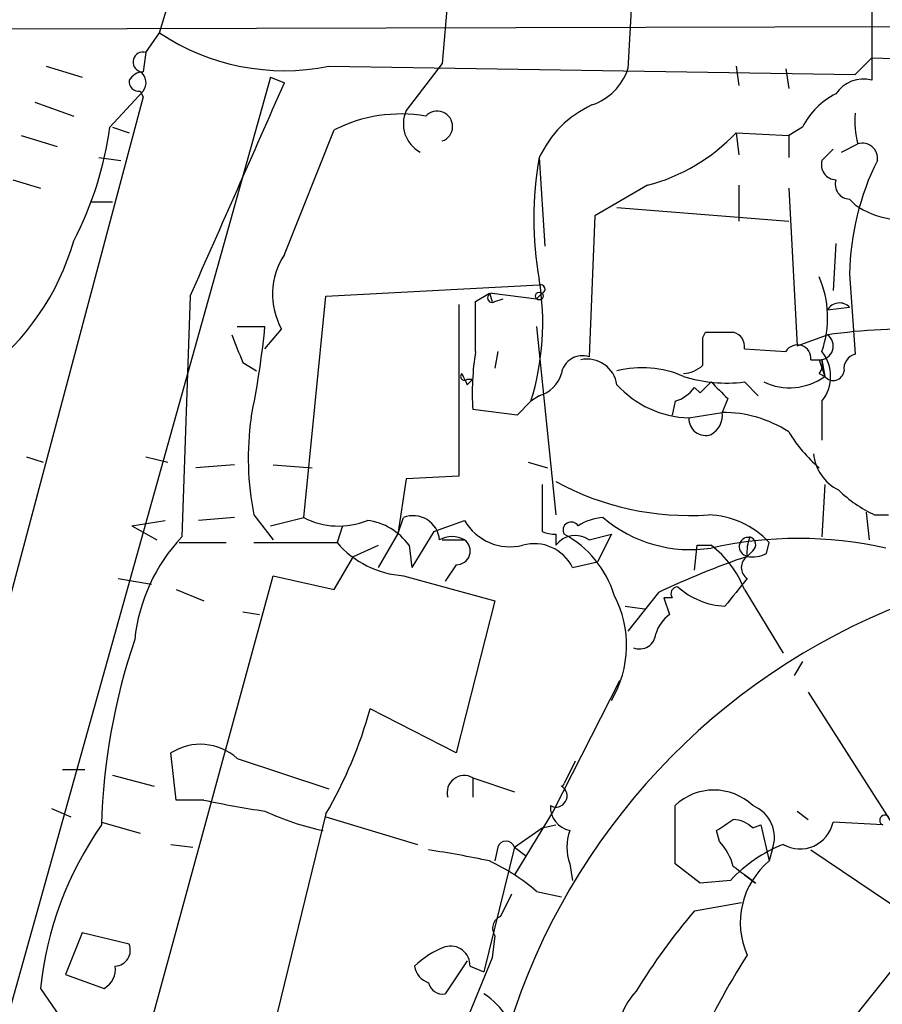
# Model space of a CAD drawing. Extents: x 0 to 916, y 6 to 104799.
# Drawn here: x 353 to 380, y 553 to 583 of the extents above; entities that cross this region are included whole.
import ezdxf

# ---------------------------------------------------------------- set-up
doc = ezdxf.new("R2010")
doc.units = 0
doc.header["$MEASUREMENT"] = 0
doc.layers.add('MAIN', color=5, linetype='CONTINUOUS')

msp = doc.modelspace()

# ---------------------------------------------------------------- linework, layer by layer
at = {"layer": 'MAIN'}
for p, q in [((366.3527, 584.2846), (366.0987, 581.3213)), ((371.9407, 584.2846), (371.7713, 581.152)), ((379.222, 584.2), (379.222, 580.8133)), ((337.9893, 582.3373), (403.352, 582.5066)), ((357.0393, 581.66), (357.4627, 582.2526)), ((357.0393, 581.66), (356.9547, 581.0673)), ((366.0987, 581.3213), (364.998, 579.882)), ((379.222, 581.4906), (378.714, 580.9826)), ((353.9913, 581.2366), (355.092, 580.898)), ((362.6273, 581.2366), (378.714, 580.9826)), ((375.0733, 581.2366), (375.158, 580.644)), ((376.5973, 581.152), (376.682, 580.5593)), ((360.8493, 580.898), (348.6573, 537.2946)), ((360.8493, 580.898), (361.2727, 580.7286)), ((355.9387, 579.374), (356.9547, 580.4746)), ((356.87, 580.4746), (356.9547, 580.3053)), ((356.9547, 580.3053), (349.1653, 551.0106)), ((353.6527, 580.136), (354.838, 579.7126)), ((356.0233, 579.374), (356.5313, 579.2046)), ((361.2727, 575.4793), (362.7967, 579.2893)), ((375.0733, 579.2046), (375.158, 578.5273)), ((375.0733, 579.2046), (376.682, 579.12)), ((377.1053, 579.374), (376.682, 579.12)), ((353.2293, 579.12), (354.33, 578.7813)), ((376.682, 579.12), (376.682, 578.4426)), ((378.0367, 578.6966), (377.698, 578.358)), ((378.2907, 578.612), (378.7987, 578.866)), ((355.6, 578.4426), (356.2773, 578.358)), ((369.062, 578.4426), (369.2313, 575.7333)), ((352.9753, 577.7653), (353.822, 577.5113)), ((372.364, 577.596), (370.7553, 576.6646)), ((375.158, 577.596), (375.158, 576.4953)), ((376.682, 577.5113), (376.936, 572.6853)), ((355.346, 577.088), (356.0233, 577.088)), ((378.5447, 577.1726), (378.714, 577.0033)), ((371.4327, 576.9186), (376.682, 576.4953)), ((370.7553, 576.6646), (370.586, 572.3466)), ((378.1213, 575.818), (378.0367, 574.3786)), ((378.5447, 574.8866), (378.714, 572.4313)), ((362.5427, 574.2093), (369.062, 574.548)), ((358.394, 574.2093), (358.14, 566.8433)), ((361.8653, 567.436), (362.5427, 574.2093)), ((367.1147, 574.04), (367.538, 574.294)), ((367.538, 574.294), (367.6227, 574.04)), ((367.6227, 574.294), (368.9773, 574.1246)), ((367.7073, 574.04), (367.9613, 574.1246)), ((369.1467, 574.294), (368.9773, 574.1246)), ((366.6067, 573.9553), (366.6067, 568.706)), ((377.8673, 573.786), (378.5447, 573.8706)), ((359.8333, 573.278), (360.68, 573.278)), ((360.68, 572.6006), (361.188, 573.1933)), ((368.9773, 573.278), (369.57, 567.5206)), ((374.0573, 572.9393), (374.142, 573.1086)), ((376.936, 572.6853), (377.8673, 573.024)), ((375.3273, 572.6006), (376.5973, 572.516)), ((367.792, 572.516), (367.7073, 572.008)), ((360.0027, 572.1773), (360.426, 571.9233)), ((377.3593, 572.262), (377.698, 572.262)), ((377.6133, 572.262), (377.7827, 571.754)), ((377.698, 572.262), (377.7827, 571.754)), ((366.8607, 571.6693), (367.03, 571.6693)), ((366.8607, 571.5), (367.03, 571.6693)), ((377.6133, 571.8386), (377.7827, 571.754)), ((373.9727, 571.246), (373.8033, 571.4153)), ((375.3273, 571.5846), (375.7507, 571.1613)), ((369.062, 571.1613), (368.808, 570.992)), ((374.8193, 571.0766), (374.65, 570.6533)), ((368.808, 570.992), (368.3847, 570.5686)), ((373.2107, 570.992), (373.126, 570.5686)), ((377.698, 570.992), (377.698, 569.8066)), ((368.3847, 570.5686), (367.03, 570.738)), ((373.634, 570.484), (374.65, 570.6533)), ((353.3987, 569.2986), (353.9067, 569.1293)), ((357.0393, 569.2986), (357.7167, 569.1293)), ((359.7487, 569.0446), (358.5633, 568.96)), ((360.934, 569.0446), (362.1193, 568.96)), ((368.7233, 569.1293), (369.316, 568.96)), ((366.6067, 568.706), (364.998, 568.6213)), ((364.998, 568.6213), (364.744, 566.928)), ((369.1467, 568.452), (369.1467, 567.0126)), ((377.7827, 568.452), (377.698, 566.8433)), ((360.3413, 567.5206), (360.934, 566.7586)), ((379.0527, 567.6053), (379.1373, 566.7586)), ((379.3067, 567.5206), (379.73, 567.5206)), ((356.616, 567.182), (357.632, 567.3513)), ((356.616, 567.182), (357.378, 566.7586)), ((359.7487, 567.436), (358.648, 567.3513)), ((360.8493, 567.182), (361.8653, 567.436)), ((363.0507, 567.182), (362.8813, 566.674)), ((364.744, 566.928), (364.9133, 567.436)), ((365.8447, 567.0126), (366.776, 567.3513)), ((364.1513, 565.912), (364.744, 566.928)), ((365.8447, 567.0126), (365.1673, 565.912)), ((369.57, 566.928), (369.57, 566.5893)), ((370.586, 566.7586), (371.2633, 566.928)), ((371.2633, 566.928), (370.84, 566.0813)), ((358.0553, 566.674), (359.4947, 566.674)), ((360.3413, 566.674), (362.8813, 566.674)), ((363.3893, 566.2506), (364.1513, 566.5893)), ((365.0827, 566.5893), (365.1673, 565.912)), ((366.0987, 566.7586), (366.776, 566.7586)), ((373.8033, 565.8273), (373.888, 566.5893)), ((373.888, 566.5893), (374.3113, 566.5893)), ((376.0047, 566.3353), (376.0893, 566.674)), ((362.7967, 565.2346), (363.3893, 566.2506)), ((375.5813, 566.42), (375.412, 566.2506)), ((366.522, 565.9966), (366.1833, 565.4886)), ((370.078, 565.912), (370.84, 566.0813)), ((357.2087, 552.0266), (360.934, 565.658)), ((360.934, 565.658), (362.7967, 565.2346)), ((364.9133, 565.658), (367.7073, 564.896)), ((356.1927, 565.5733), (357.2087, 565.404)), ((357.9707, 565.2346), (358.8173, 564.896)), ((372.7027, 565.15), (371.7713, 563.9646)), ((375.3273, 565.2346), (376.5127, 563.2873)), ((367.7073, 564.896), (366.522, 560.2393)), ((373.126, 564.9806), (372.872, 564.9806)), ((372.872, 564.9806), (373.0413, 564.4726)), ((360.0027, 564.5573), (360.5107, 564.4726)), ((371.6867, 564.7266), (372.2793, 564.642)), ((377.1053, 563.0333), (376.8513, 562.61)), ((371.5173, 562.4406), (369.4853, 558.4613)), ((377.2747, 562.102), (382.778, 553.466)), ((366.522, 560.2393), (363.8973, 561.594)), ((357.9707, 558.8), (357.8013, 560.2393)), ((359.8333, 560.07), (362.6273, 559.1386)), ((370.1627, 559.9853), (369.824, 559.308)), ((354.4993, 559.7313), (355.1767, 559.7313)), ((356.0233, 559.562), (357.2933, 559.2233)), ((367.03, 559.4773), (367.03, 558.8846)), ((367.03, 559.4773), (368.3, 559.054)), ((358.8173, 558.8), (357.9707, 558.8)), ((354.1607, 558.546), (354.7533, 558.292)), ((369.4853, 558.4613), (368.3, 556.514)), ((373.2107, 556.8526), (373.2107, 558.6306)), ((376.936, 558.4613), (377.2747, 558.2073)), ((355.6847, 558.1226), (356.87, 557.784)), ((362.5427, 558.3766), (360.7647, 551.0953)), ((362.5427, 558.292), (365.3367, 557.4453)), ((379.5607, 558.038), (378.0367, 558.1226)), ((368.3, 557.3606), (369.1467, 557.9533)), ((369.1467, 557.9533), (369.57, 558.038)), ((374.5653, 557.53), (374.4807, 557.8686)), ((375.5813, 557.9533), (375.8353, 558.038)), ((375.8353, 558.038), (376.0893, 556.9373)), ((357.8013, 557.4453), (358.4787, 557.3606)), ((368.3, 557.3606), (367.3687, 553.5506)), ((367.792, 557.3606), (367.7073, 556.9373)), ((368.3, 557.3606), (368.6387, 557.1066)), ((368.3, 557.3606), (368.6387, 557.1066)), ((376.174, 557.276), (376.0893, 556.9373)), ((377.3593, 557.276), (380.238, 555.3286)), ((369.9933, 556.8526), (370.078, 556.3446)), ((373.9727, 556.26), (373.2107, 556.8526)), ((374.904, 556.3446), (373.9727, 556.26)), ((375.3273, 556.514), (375.666, 556.26)), ((368.2153, 555.9213), (367.8767, 555.244)), ((368.9773, 556.006), (369.7393, 555.8366)), ((373.8033, 555.4133), (375.2427, 555.6673)), ((355.092, 554.736), (354.584, 553.466)), ((356.5313, 554.3973), (355.092, 554.736)), ((367.7073, 554.6513), (367.6227, 553.974)), ((367.6227, 553.974), (366.4373, 551.0953)), ((366.8607, 553.8893), (366.1833, 552.8733)), ((366.9453, 553.72), (367.3687, 553.5506)), ((376.428, 549.3173), (380.0687, 553.8893)), ((354.584, 553.466), (355.7693, 553.0426)), ((353.822, 553.0426), (354.9227, 551.434))]:
    msp.add_line(p, q, dxfattribs=at)
msp.add_circle((369.0619, 574.2094), 0.1197, dxfattribs=at)
for centre, radius, start, end in [((147.2201, 645.4826), 219.5449, 343.261456, 348.30062), ((361.2669, 587.9559), 6.8556, 236.29602, 281.44548), ((356.9547, 581.3636), 0.3055, 74.06233, 254.03915), ((485.9398, 4063.7433), 3483.8876, 268.2446517, 268.5984613), ((356.9968, 580.5172), 0.5517, 94.3764, 147.53996), ((356.6428, 580.7324), 0.4047, 320.42467, 55.84658), ((370.0923, 581.7302), 1.7758, 289.00941, 340.99774), ((356.8277, 580.771), 0.2994, 171.87802, 278.12198), ((-1231.1669, 1280.0002), 1739.2081, 336.0580004, 336.2927758), ((378.968, 579.8311), 1.0145, 75.50078, 146.57151), ((379.0962, 578.3991), 2.2168, 116.08998, 153.91002), ((365.8872, 579.4728), 0.9788, 155.28864, 241.57594), ((365.9412, 579.3959), 0.4724, 289.47839, 137.90009), ((372.0336, 577.0797), 3.2692, 114.63817, 155.36183), ((381.0822, 579.5432), 2.3818, 173.87578, 196.51837), ((364.8362, 575.2598), 4.5162, 80.38292, 116.8459), ((345.5712, 580.7511), 10.4586, 332.3809, 352.43378), ((370.9275, 583.1013), 5.6896, 284.62414, 316.77405), ((378.9294, 578.4188), 0.4659, 352.50125, 106.29169), ((379.2239, 576.5799), 10.3312, 169.61286, 190.38659), ((378.1401, 578.2262), 0.4613, 163.39949, 267.66421), ((386.5835, 574.765), 8.0397, 153.45471, 179.13337), ((378.5635, 577.6336), 0.4614, 163.41494, 267.66472), ((380.1513, 579.0219), 2.478, 234.54806, 287.95749), ((347.4118, 578.0157), 7.721, 306.86619, 344.11648), ((363.135, 574.2657), 2.2228, 146.90903, 208.8458), ((360.9088, 573.4019), 8.2586, 343.03402, 9.16487), ((374.6976, 573.5494), 3.1734, 340.99523, 23.24861), ((369.1043, 574.421), 0.1339, 288.46201, 108.42141), ((367.6226, 574.1529), 0.1411, 89.95939, 306.87802), ((-13.8852, 573.278), 381.0007, 359.885409, 0.114591), ((378.2384, 573.5686), 0.4301, 44.59499, 149.63712), ((332.7335, 576.0829), 28.0869, 348.50152, 354.2686), ((380.4294, 554.9918), 18.2133, 77.45096, 98.08673), ((571.478, 657.2635), 227.9506, 201.687966, 201.917182), ((162.4073, 572.516), 211.6504, 359.885382, 0.114591), ((374.5654, 784.8084), 211.7002, 269.885409, 270.114564), ((374.8787, 572.6684), 0.4537, 351.40554, 75.96988), ((377.6249, 572.6815), 0.4196, 268.41606, 54.71154), ((376.9501, 572.3043), 0.4114, 354.09816, 149.03386), ((375.0716, 571.2459), 8.0576, 170.93082, 183.61395), ((370.3691, 571.7486), 0.6361, 70.06383, 171.86735), ((370.5238, 571.3631), 0.9191, 8.5656, 102.04469), ((376.7386, 571.754), 1.2252, 321.54177, 38.45823), ((378.8241, 571.991), 0.4539, 104.03931, 188.5782), ((372.2, 568.8533), 3.1644, 66.44288, 104.03273), ((373.4053, 572.7956), 0.9588, 273.55173, 312.8445), ((377.232, 572.135), 0.483, 322.14062, 15.24471), ((366.776, 571.7539), 0.1198, 135, 315.03384), ((451.4259, 614.0193), 94.6529, 206.464022, 206.693205), ((368.7656, 572.135), 1.0178, 286.93056, 343.06944), ((374.7773, 575.8614), 4.312, 252.2777, 277.32806), ((376.7097, 573.227), 1.8224, 244.32079, 306.07129), ((378.0442, 571.9606), 0.3332, 218.31076, 353.57246), ((373.7256, 573.5751), 3.0925, 222.14545, 268.30262), ((372.8724, 572.0921), 1.1509, 287.09358, 323.98141), ((458.7919, 486.7654), 119.7133, 134.885408, 135.114592), ((501.5652, 698.3305), 179.6053, 224.885409, 225.114592), ((368.962, 569.2496), 8.7924, 171.92934, 191.34099), ((374.1419, 570.4557), 0.5087, 176.8108, 289.45003), ((373.9727, 570.5687), 0.6826, 299.73863, 7.11981), ((374.658, 566.9013), 3.752, 57.35442, 90.12217), ((380.4506, 572.3052), 4.3864, 210.77827, 229.69637), ((378.7925, 569.5027), 1.3538, 185.05993, 244.32649), ((373.6331, 575.9797), 8.4799, 241.3704, 274.01403), ((380.9048, 571.0051), 3.8335, 225.25048, 245.36234), ((365.2125, 566.6892), 0.8045, 4.94876, 111.83315), ((374.1334, 564.8431), 2.6791, 43.10939, 88.00428), ((362.931, 569.5089), 2.3308, 242.79182, 292.22731), ((363.5585, 565.4883), 1.8803, 35.84232, 82.23017), ((368.1731, 568.1558), 1.6122, 209.93487, 283.66645), ((370.0357, 567.0549), 0.2468, 30.99162, 210.93987), ((371.0942, 565.9114), 1.527, 93.18732, 123.68486), ((373.6875, 570.6118), 4.1543, 229.85856, 278.63606), ((366.395, 566.0395), 0.8138, 62.08406, 117.91594), ((369.5385, 567.8719), 0.9444, 245.48927, 271.91138), ((370.1657, 566.1479), 0.7414, 55.46322, 143.4624), ((368.3275, 564.1488), 3.1565, 16.87919, 61.69912), ((362.0848, 563.1339), 5.4149, 136.76154, 173.88626), ((365.1108, 568.593), 2.9416, 220.7196, 266.1503), ((366.5336, 566.4161), 0.4196, 268.41606, 54.71154), ((368.9096, 565.3361), 1.3027, 26.23852, 105.84148), ((376.9783, 554.4963), 12.3009, 77.47806, 102.52194), ((372.4492, 564.1344), 3.0812, 20.92016, 52.81882), ((375.4544, 566.547), 0.2861, 81.88123, 261.86423), ((376.6406, 566.3774), 1.2351, 157.83938, 185.89246), ((375.4332, 566.6105), 0.2413, 307.86249, 74.7428), ((383.8572, 541.5765), 26.0794, 108.89453, 115.32256), ((375.6449, 565.9119), 0.411, 124.51355, 235.47855), ((375.5812, 567.1828), 0.9474, 259.71246, 296.55153), ((586.7756, 395.8031), 271.1024, 141.228082, 141.457236), ((368.4416, 563.532), 3.2861, 329.17111, 27.81433), ((373.2953, 565.1076), 0.2117, 90, 216.87531), ((374.8499, 567.0506), 2.3269, 228.07813, 267.16219), ((387.6178, 545.7789), 20.4131, 111.19377, 162.6763), ((373.7194, 563.5407), 1.1525, 126.04163, 162.8779), ((372.1254, 563.9146), 0.4938, 248.03701, 355.98217), ((375.1325, 557.4821), 19.4557, 161.32879, 178.36269), ((350.6238, 565.2886), 13.7781, 329.88973, 344.44577), ((358.7067, 558.8275), 1.6772, 47.80076, 122.67242), ((366.7646, 559.0323), 0.5181, 59.18796, 196.56366), ((369.57, 558.927), 0.3413, 240.26553, 60.2572), ((369.6974, 559.3499), 0.1334, 288.31267, 341.68733), ((374.396, 557.3946), 1.7125, 46.19955, 133.80045), ((364.9865, 587.4363), 29.2933, 257.84242, 261.54612), ((364.1518, 565.913), 8.2208, 245.01885, 258.10969), ((370.1416, 558.5954), 0.7417, 177.27994, 258.46739), ((375.2003, 557.6569), 1.0456, 338.63515, 68.63004), ((290.0674, 685.0264), 152.6261, 303.578069, 303.807272), ((374.9293, 557.2503), 0.9588, 47.1555, 86.44827), ((377.0293, 558.3362), 1.0298, 239.89214, 348.02882), ((379.62, 558.1819), 0.1556, 45.02603, 247.60385), ((364.3962, 551.9446), 10.6311, 145.02851, 174.07179), ((371.4329, 557.3606), 1.5266, 160.5633, 199.4367), ((368.046, 557.276), 0.2677, 18.42141, 161.57859), ((373.3621, 556.3628), 1.6763, 13.98816, 44.1299), ((361.3688, 528.301), 29.2933, 77.84242, 81.54612), ((378.1749, 553.2901), 4.4753, 111.80284, 136.9594), ((364.8661, 551.23), 6.3018, 49.278, 64.91313), ((377.6486, 555.0514), 2.447, 129.58463, 203.93586), ((248.3214, 387.181), 211.6704, 53.014174, 53.243346), ((388.6497, 542.7909), 19.4869, 139.62883, 148.551), ((368.0321, 554.879), 0.3967, 113.06205, 215.03225), ((356.0734, 554.2125), 0.4937, 274.01864, 21.97809), ((367.1015, 551.8414), 2.6362, 110.38307, 134.55278), ((366.3488, 553.7392), 0.5968, 358.15641, 106.09969), ((396.3283, 540.7854), 24.7724, 147.60134, 155.40599), ((355.4307, 553.6353), 0.6826, 299.73863, 7.12814), ((365.9082, 553.8364), 0.6664, 190.05878, 249.54458), ((366.1156, 553.322), 0.4538, 194.02706, 278.58009), ((366.183, 551.0104), 2.2082, 4.40487, 57.52403), ((373.3513, 551.6547), 1.8592, 135.49465, 237.92471)]:
    msp.add_arc(centre, radius, start, end, dxfattribs=at)

doc.saveas('drawing.dxf')
